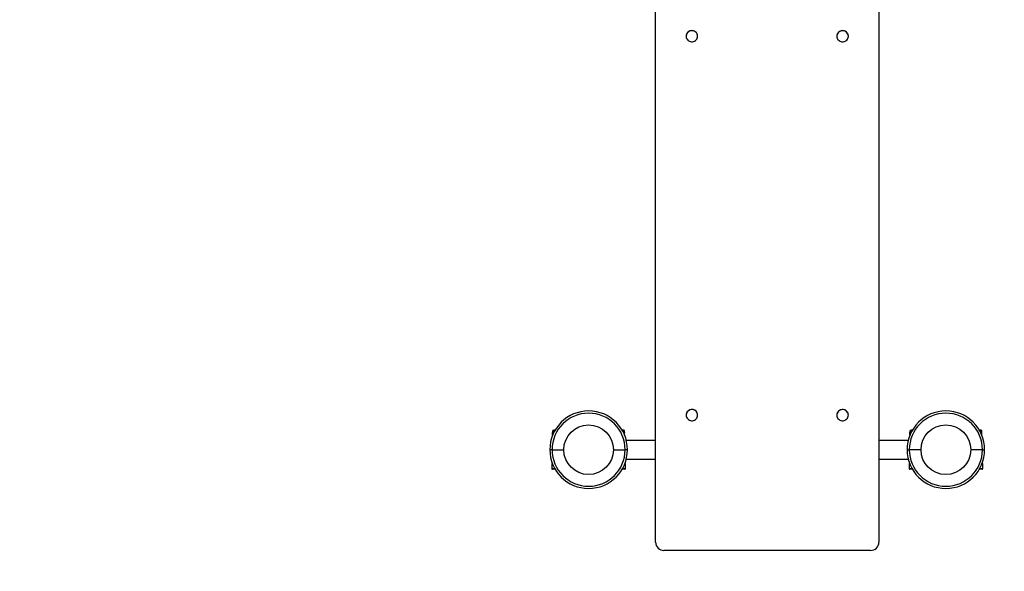
# Model space of a CAD drawing. Units: millimetres. Extents: x -3724 to 3314, y -2730 to 4564.
# Drawn here: x -205 to 1559, y -944 to 45 of the extents above; entities that cross this region are included whole.
import ezdxf

# ---------------------------------------------------------------- set-up
doc = ezdxf.new("R2010")
doc.units = ezdxf.units.MM
doc.linetypes.add('SLD-Сплошная', pattern=[0])
doc.styles.add('SLDTEXTSTYLE0', font='TXT', dxfattribs={"width": 0.7})
doc.dimstyles.new('SLDDIMSTYLE0', dxfattribs={"dimtxt": 150, "dimasz": 3.5, "dimexe": 0, "dimexo": 0.0625, "dimgap": 37.5, "dimtad": 2, "dimrnd": 1e-09, "dimzin": 12, "dimdsep": 46, "dimtxsty": 'SLDTEXTSTYLE0', "dimsah": 1, "dimcen": 0.09, "dimadec": 0, "dimazin": 3, "dimtfac": 1, "dimtdec": 3, "dimtofl": 0, "dimtmove": 0, "dimatfit": 3, "dimfxl": 1, "dimfrac": 2, "dimtolj": 1, "dimtzin": 12, "dimarcsym": 0})

# ---------------------------------------------------------------- blocks, each defined once
blk = doc.blocks.new('_D_1')
at = {"color": 7, "linetype": 'SLD-Сплошная', "lineweight": 0}
for p, q in [((-2975.5, 774.1), (-2975.5, -2727.6)), ((3314.5, 774.1), (3314.5, -2727.6)), ((-2975.5, -2726.6), (3314.5, -2726.6))]:
    blk.add_line(p, q, dxfattribs=at)
at = {"color": 7, "linetype": 'SLD-Сплошная', "lineweight": 18}
for points in [[(-2975.5, -2726.6), (-2972, -2727.2), (-2972, -2726.1)], [(3314.5, -2726.6), (3311, -2726.1), (3311, -2727.2)]]:
    blk.add_solid(points, dxfattribs=at)
at = {"color": 7, "linetype": 'SLD-Сплошная', "lineweight": 18, "insert": (-106.7, -2533.3), "char_height": 150, "attachment_point": 1, "style": 'SLDTEXTSTYLE0'}
blk.add_mtext('6290', dxfattribs=at)

msp = doc.modelspace()

# ---------------------------------------------------------------- linework, layer by layer
at = {"color": 7, "linetype": 'SLD-Сплошная', "lineweight": 25}
for p, q in [((934.462, -892.03), (934.462, 757.373)), ((1334.462, 757.373), (1334.462, -892.03)), ((989.137, 15.737), (989.137, 15.707)), ((1009.788, 15.707), (1009.788, 15.737)), ((1259.137, 15.737), (1259.137, 15.707)), ((1279.788, 15.707), (1279.788, 15.737)), ((989.137, -663.875), (989.137, -663.905)), ((1009.788, -663.905), (1009.788, -663.875)), ((1259.137, -663.875), (1259.137, -663.905)), ((1279.788, -663.905), (1279.788, -663.875)), ((749.962, -692.397), (749.962, -694.437)), ((749.962, -692.397), (753.558, -692.397)), ((749.962, -694.437), (752.48, -694.437)), ((752.609, -694.512), (749.962, -695.018)), ((749.962, -699.993), (749.962, -695.018)), ((750.982, -691.377), (754.13, -691.377)), ((752.017, -690.877), (751.517, -691.377)), ((754.419, -690.877), (752.017, -690.877)), ((876.908, -690.877), (874.506, -690.877)), ((874.795, -691.377), (877.942, -691.377)), ((875.367, -692.397), (878.962, -692.397)), ((878.962, -695.018), (876.397, -694.559)), ((878.962, -694.437), (876.445, -694.437)), ((877.408, -691.377), (876.908, -690.877)), ((878.962, -694.437), (878.962, -692.397)), ((878.962, -699.993), (878.962, -695.018)), ((1389.962, -692.397), (1389.962, -694.437)), ((1389.962, -692.397), (1393.558, -692.397)), ((1392.48, -694.437), (1389.962, -694.437)), ((1392.609, -694.512), (1389.962, -695.018)), ((1389.962, -699.993), (1389.962, -695.018)), ((1390.982, -691.377), (1394.13, -691.377)), ((1392.017, -690.877), (1391.517, -691.377)), ((1394.419, -690.877), (1392.017, -690.877)), ((1516.908, -690.877), (1514.506, -690.877)), ((1514.795, -691.377), (1517.942, -691.377)), ((1515.367, -692.397), (1518.962, -692.397)), ((1518.962, -695.018), (1516.397, -694.559)), ((1518.962, -694.437), (1516.445, -694.437)), ((1517.408, -691.377), (1516.908, -690.877)), ((1518.962, -694.437), (1518.962, -692.397)), ((1518.962, -699.993), (1518.962, -695.018)), ((934.462, -709.127), (881.914, -709.127)), ((934.462, -709.127), (881.914, -709.127)), ((1387.011, -709.127), (1334.462, -709.127)), ((1387.011, -709.127), (1334.462, -709.127)), ((748.962, -725.877), (744.962, -725.877)), ((748.962, -725.877), (769.962, -725.877)), ((858.962, -725.877), (879.962, -725.877)), ((883.962, -725.877), (879.962, -725.877)), ((1384.962, -725.877), (1388.962, -725.877)), ((1409.962, -725.877), (1388.962, -725.877)), ((1519.962, -725.877), (1498.962, -725.877)), ((1519.962, -725.877), (1523.962, -725.877)), ((748.462, -750.877), (748.462, -759.877)), ((749.615, -750.877), (748.462, -750.877)), ((880.462, -750.877), (879.31, -750.877)), ((880.462, -759.877), (880.462, -750.877)), ((881.914, -742.627), (934.462, -742.627)), ((881.914, -742.627), (934.462, -742.627)), ((1334.462, -742.627), (1387.011, -742.627)), ((1334.462, -742.627), (1387.011, -742.627)), ((1388.462, -750.877), (1388.462, -759.877)), ((1389.615, -750.877), (1388.462, -750.877)), ((1520.462, -750.877), (1519.31, -750.877)), ((1520.462, -759.877), (1520.462, -750.877)), ((748.462, -759.877), (753.847, -759.877)), ((754.419, -760.877), (749.462, -760.877)), ((879.462, -760.877), (874.506, -760.877)), ((875.078, -759.877), (880.462, -759.877)), ((1388.462, -759.877), (1393.847, -759.877)), ((1394.419, -760.877), (1389.462, -760.877)), ((1519.462, -760.877), (1514.506, -760.877)), ((1515.078, -759.877), (1520.462, -759.877)), ((1319.462, -906.593), (949.462, -906.593))]:
    msp.add_line(p, q, dxfattribs=at)
at = {"color": 7, "linetype": 'SLD-Сплошная', "lineweight": 25, "flags": 128}
for points in [[(1006.976, 22.582), (1005.547, 23.806), (1003.91, 24.753), (1002.122, 25.393), (1000.244, 25.702), (998.339, 25.671), (996.472, 25.301), (994.707, 24.604), (993.104, 23.605), (991.717, 22.336), (990.595, 20.841), (989.774, 19.172), (989.283, 17.384), (989.139, 15.54), (989.346, 13.701), (989.898, 11.93), (990.776, 10.288), (991.949, 8.831), (993.378, 7.607), (995.015, 6.66), (996.803, 6.021), (998.681, 5.711), (1000.586, 5.742), (1002.453, 6.112), (1004.218, 6.809), (1005.821, 7.809), (1007.208, 9.078), (1008.33, 10.572), (1009.151, 12.242), (1009.642, 14.029), (1009.786, 15.874), (1009.579, 17.713), (1009.027, 19.483), (1008.149, 21.125), (1006.976, 22.582)], [(1276.976, 8.831), (1278.149, 10.288), (1279.027, 11.93), (1279.579, 13.701), (1279.786, 15.54), (1279.642, 17.384), (1279.151, 19.172), (1278.33, 20.841), (1277.208, 22.336), (1275.821, 23.605), (1274.218, 24.604), (1272.453, 25.301), (1270.586, 25.671), (1268.681, 25.702), (1266.803, 25.393), (1265.015, 24.753), (1263.378, 23.806), (1261.949, 22.582), (1260.776, 21.125), (1259.898, 19.483), (1259.346, 17.713), (1259.139, 15.874), (1259.283, 14.029), (1259.774, 12.242), (1260.595, 10.572), (1261.717, 9.078), (1263.104, 7.809), (1264.707, 6.809), (1266.472, 6.112), (1268.339, 5.742), (1270.244, 5.711), (1272.122, 6.021), (1273.91, 6.66), (1275.547, 7.607), (1276.976, 8.831)], [(1006.976, -657.029), (1005.547, -655.806), (1003.91, -654.858), (1002.122, -654.219), (1000.244, -653.909), (998.339, -653.94), (996.472, -654.31), (994.707, -655.007), (993.104, -656.007), (991.717, -657.276), (990.595, -658.771), (989.774, -660.44), (989.283, -662.227), (989.139, -664.072), (989.346, -665.911), (989.898, -667.681), (990.776, -669.323), (991.949, -670.781), (993.378, -672.004), (995.015, -672.952), (996.803, -673.591), (998.681, -673.901), (1000.586, -673.87), (1002.453, -673.5), (1004.218, -672.803), (1005.821, -671.803), (1007.208, -670.534), (1008.33, -669.039), (1009.151, -667.37), (1009.642, -665.583), (1009.786, -663.738), (1009.579, -661.899), (1009.027, -660.129), (1008.149, -658.487), (1006.976, -657.029)], [(1276.976, -670.781), (1278.149, -669.323), (1279.027, -667.681), (1279.579, -665.911), (1279.786, -664.072), (1279.642, -662.227), (1279.151, -660.44), (1278.33, -658.771), (1277.208, -657.276), (1275.821, -656.007), (1274.218, -655.007), (1272.453, -654.31), (1270.586, -653.94), (1268.681, -653.909), (1266.803, -654.219), (1265.015, -654.858), (1263.378, -655.806), (1261.949, -657.029), (1260.776, -658.487), (1259.898, -660.129), (1259.346, -661.899), (1259.139, -663.738), (1259.283, -665.583), (1259.774, -667.37), (1260.595, -669.039), (1261.717, -670.534), (1263.104, -671.803), (1264.707, -672.803), (1266.472, -673.5), (1268.339, -673.87), (1270.244, -673.901), (1272.122, -673.591), (1273.91, -672.952), (1275.547, -672.004), (1276.976, -670.781)]]:
    msp.add_lwpolyline(points, dxfattribs=at)
at = {"color": 7, "linetype": 'SLD-Сплошная', "lineweight": 25}
for centre in [(814.462, -725.877), (1454.462, -725.877)]:
    msp.add_circle(centre, 44.5, dxfattribs=at)
for centre, radius, start, end in [((999.488, 15.461), 10.354, 43.683529, 178.47482), ((999.923, 15.716), 9.865, 0.122268, 44.359422), ((1269.462, 15.513), 10.328, 1.241362, 178.758638), ((814.462, -725.877), 69.5, 0, 180), ((814.462, -725.877), 65.5, 0, 180), ((999.488, -664.15), 10.354, 43.683529, 178.47482), ((999.923, -663.896), 9.865, 0.122268, 44.359422), ((1269.462, -664.098), 10.328, 1.241362, 178.758638), ((1454.462, -725.877), 69.5, 0, 180), ((1454.462, -725.877), 65.5, 0, 180), ((750.982, -692.397), 1.02, 90, 180), ((877.942, -692.397), 1.02, 0, 90), ((1390.982, -692.397), 1.02, 90, 180), ((1517.942, -692.397), 1.02, 0, 90), ((814.462, -725.877), 69.5, 180, 0), ((814.462, -725.877), 65.5, 180, 0), ((1454.462, -725.877), 69.5, 180, 0), ((1454.462, -725.877), 65.5, 180, 0), ((749.462, -759.877), 1, 180, 270), ((879.462, -759.877), 1, 270, 0), ((1389.462, -759.877), 1, 180, 270), ((1519.462, -759.877), 1, 270, 0), ((949.247, -891.808), 14.786, 180.859187, 270.834161), ((1319.678, -891.808), 14.786, 269.165839, 359.140813)]:
    msp.add_arc(centre, radius, start, end, dxfattribs=at)
for points, knots in [([(749.962, -694.437), (749.962, -694.446), (749.962, -694.478), (749.962, -694.79), (749.962, -695.018)], [0, 0, 0, 0, 0.26863361, 1, 1, 1, 1]), ([(878.962, -694.437), (878.962, -694.446), (878.962, -694.478), (878.962, -694.79), (878.962, -695.018)], [0, 0, 0, 0, 0.26863361, 1, 1, 1, 1]), ([(1389.962, -695.018), (1389.962, -694.93), (1389.962, -694.59), (1389.962, -694.502), (1389.962, -694.437)], [0, 0, 0, 0, 0.257551345, 1, 1, 1, 1]), ([(1518.962, -695.018), (1518.962, -694.93), (1518.962, -694.59), (1518.962, -694.502), (1518.962, -694.437)], [0, 0, 0, 0, 0.257551345, 1, 1, 1, 1])]:
    msp.add_open_spline(points, degree=3, knots=knots, dxfattribs=at)

# ---------------------------------------------------------------- dimensions: what is measured, and where the dimension line sits
at = {"color": 7, "linetype": 'SLD-Сплошная', "lineweight": 18}
dim = msp.add_linear_dim(base=(3314.462, -2726.633), p1=(-2975.538, 774.123), p2=(3314.462, 774.123), dimstyle='SLDDIMSTYLE0', dxfattribs=at)
dim.commit()
dim.dimension.update_dxf_attribs({"geometry": '_D_1', "text_midpoint": (85.407, -2726.633), "dimtype": 160})

doc.saveas('drawing.dxf')
